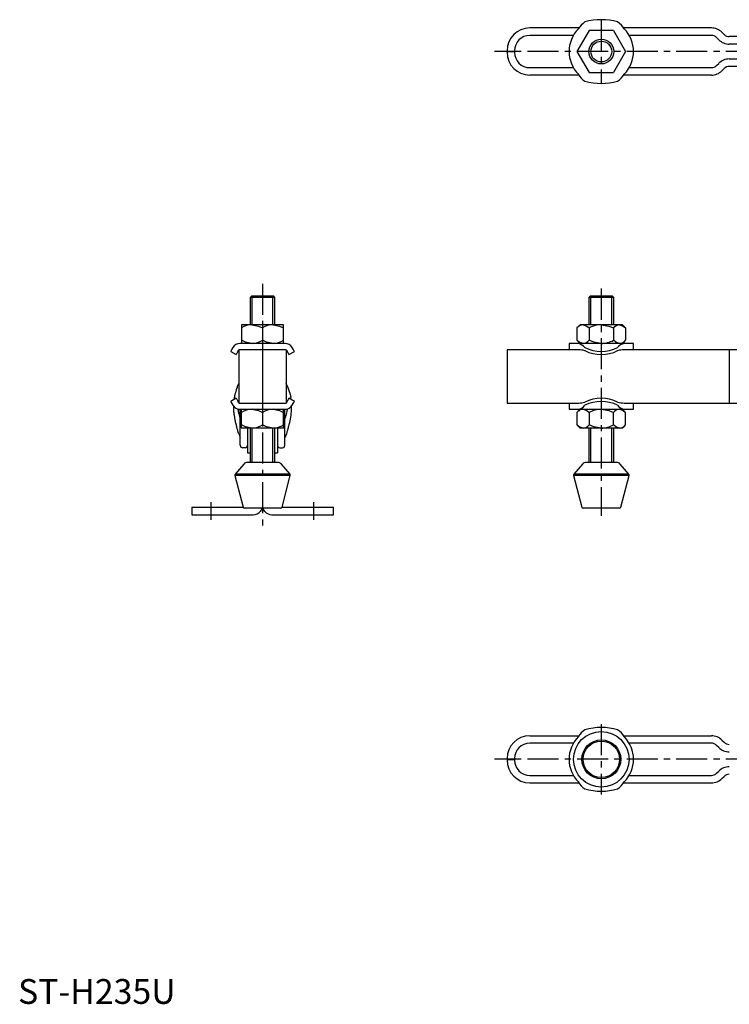
# Model space of a CAD drawing. Extents: x 1 to 613, y 0 to 412.
# Drawn here: x 1 to 287, y 0 to 397 of the extents above; entities that cross this region are included whole.
import ezdxf

# ---------------------------------------------------------------- set-up
doc = ezdxf.new("R2010")
doc.units = 0
doc.header["$LTSCALE"] = 10
doc.linetypes.add('CENTER', pattern=[2, 1.25, -0.25, 0.25, -0.25])
doc.layers.get('0').update_dxf_attribs({"linetype": 'CONTINUOUS'})
doc.layers.add('1', color=1, linetype='CENTER')
doc.layers.add('3', color=3, linetype='CONTINUOUS')
doc.styles.add('STANDARD1', font='txt')

msp = doc.modelspace()

# ---------------------------------------------------------------- linework, layer by layer
for p, q in [((226.15, 393.35), (206.35, 393.35)), ((279.54, 393.35), (244.14, 393.35)), ((223.89, 390.35), (206.35, 390.35)), ((230.24, 392.35), (225.34, 383.85)), ((240.06, 392.35), (230.24, 392.35)), ((240.06, 392.35), (244.96, 383.85)), ((279.54, 390.35), (246.41, 390.35)), ((282.53, 388.6), (281.66, 389.47)), ((284.65, 390.72), (283.79, 391.59)), ((325, 389.85), (286.77, 389.85)), ((396.2, 386.85), (286.77, 386.85)), ((197.15, 384.15), (197.15, 383.89)), ((200.15, 383.89), (197.15, 383.89)), ((197.15, 383.55), (197.15, 383.8)), ((197.15, 383.8), (200.15, 383.8)), ((200.15, 384.15), (200.15, 383.89)), ((200.15, 383.8), (200.15, 383.55)), ((225.34, 383.85), (230.24, 375.35)), ((244.96, 383.85), (240.06, 375.35)), ((206.35, 377.35), (223.89, 377.35)), ((246.41, 377.35), (279.54, 377.35)), ((281.66, 378.22), (282.53, 379.09)), ((286.77, 380.85), (396.2, 380.85)), ((325, 377.85), (286.77, 377.85)), ((226.16, 374.35), (206.35, 374.35)), ((230.24, 375.35), (240.06, 375.35)), ((279.54, 374.35), (244.15, 374.35)), ((284.65, 376.97), (283.79, 376.1)), ((94.07, 285.27), (93.57, 284.77)), ((93.57, 284.77), (93.57, 273.75)), ((103.57, 284.77), (93.57, 284.77)), ((103.07, 285.27), (94.07, 285.27)), ((103.57, 284.77), (103.07, 285.27)), ((103.57, 273.75), (103.57, 284.77)), ((230.65, 285.27), (230.15, 284.77)), ((230.15, 284.77), (230.15, 273.75)), ((240.15, 284.77), (230.15, 284.77)), ((239.65, 285.27), (230.65, 285.27)), ((240.15, 284.77), (239.65, 285.27)), ((240.15, 273.75), (240.15, 284.77)), ((90.07, 273.75), (90.07, 266.15)), ((107.07, 273.75), (90.07, 273.75)), ((98.57, 272.44), (98.57, 267.47)), ((107.07, 266.15), (107.07, 273.75)), ((225.34, 272.44), (225.34, 267.47)), ((226.65, 273.75), (225.93, 273.04)), ((243.65, 273.75), (226.65, 273.75)), ((230.24, 272.44), (230.24, 267.47)), ((240.06, 272.44), (240.06, 267.47)), ((244.96, 272.44), (243.65, 273.75)), ((244.96, 272.44), (244.96, 267.47)), ((107.71, 266.15), (89.44, 266.15)), ((222.15, 266.15), (222.15, 263.65)), ((248.15, 266.15), (222.15, 266.15)), ((225.34, 267.47), (226.65, 266.15)), ((243.65, 266.15), (244.37, 266.87)), ((248.15, 263.65), (248.15, 266.15)), ((85.75, 262.98), (87.91, 261.73)), ((108.07, 263.65), (89.07, 263.65)), ((89.07, 263.65), (89.07, 242.15)), ((98.53, 263.65), (98.53, 242.15)), ((98.62, 263.65), (98.62, 242.15)), ((108.07, 263.65), (108.07, 242.15)), ((109.24, 261.73), (111.4, 262.98)), ((197.15, 263.65), (197.15, 242.15)), ((225.9, 263.65), (197.15, 263.65)), ((321, 263.65), (244.4, 263.65)), ((286.77, 263.65), (286.77, 242.15)), ((108.41, 249.44), (108.07, 250.11)), ((87.91, 244.07), (85.75, 242.82)), ((87.19, 244.43), (87.12, 243.61)), ((89.07, 242.15), (108.07, 242.15)), ((111.4, 242.82), (109.24, 244.07)), ((197.15, 242.15), (225.9, 242.15)), ((222.15, 242.15), (222.15, 239.65)), ((244.4, 242.15), (295.15, 242.15)), ((248.15, 239.65), (248.15, 242.15)), ((89.44, 239.65), (107.71, 239.65)), ((89.57, 235.15), (89.57, 239.65)), ((90.07, 232.05), (90.07, 239.65)), ((98.57, 238.34), (98.57, 233.37)), ((107.07, 232.05), (107.07, 239.65)), ((107.57, 235.15), (107.57, 239.65)), ((222.15, 239.65), (248.15, 239.65)), ((225.34, 238.34), (225.34, 233.37)), ((226.65, 239.65), (225.93, 238.94)), ((230.24, 238.34), (230.24, 233.37)), ((240.06, 233.37), (240.06, 238.34)), ((244.96, 238.34), (243.65, 239.65)), ((244.96, 233.37), (244.96, 238.34)), ((89.57, 225.15), (89.57, 235.15)), ((107.57, 225.15), (107.57, 235.15)), ((107.57, 234.2), (107.57, 234.79)), ((107.07, 232.05), (90.07, 232.05)), ((92.57, 232.05), (92.57, 222.15)), ((93.57, 232.05), (93.57, 218.27)), ((103.57, 218.27), (103.57, 232.05)), ((104.57, 232.05), (104.57, 222.15)), ((225.34, 233.37), (226.65, 232.05)), ((243.65, 232.05), (226.65, 232.05)), ((230.15, 232.05), (230.15, 218.27)), ((240.15, 218.27), (240.15, 232.05)), ((243.65, 232.05), (244.37, 232.77)), ((91.57, 224.15), (90.57, 224.15)), ((105.57, 224.15), (106.57, 224.15)), ((92.57, 222.15), (93.57, 222.15)), ((103.57, 222.15), (104.57, 222.15)), ((90.98, 217.57), (87.49, 213.47)), ((104.65, 218.27), (92.5, 218.27)), ((109.66, 213.47), (106.17, 217.57)), ((227.55, 217.57), (224.07, 213.47)), ((241.23, 218.27), (229.07, 218.27)), ((246.23, 213.47), (242.75, 217.57)), ((87.39, 213.02), (90.73, 200.15)), ((109.76, 213.02), (87.39, 213.02)), ((109.66, 213.47), (87.49, 213.47)), ((106.42, 200.15), (109.76, 213.02)), ((223.97, 213.02), (227.3, 200.15)), ((246.33, 213.02), (223.97, 213.02)), ((246.23, 213.47), (224.07, 213.47)), ((243, 200.15), (246.33, 213.02)), ((70, 200.15), (70, 197.15)), ((70, 200.15), (90.73, 200.15)), ((105.94, 199.77), (91.21, 199.77)), ((106.42, 200.15), (127.15, 200.15)), ((127.15, 197.15), (127.15, 200.15)), ((242.51, 199.77), (227.79, 199.77)), ((70, 197.15), (94.84, 197.15)), ((102.31, 197.15), (127.15, 197.15)), ((206.35, 108.07), (226.15, 108.07)), ((244.14, 108.07), (279.54, 108.07)), ((223.89, 105.07), (206.35, 105.07)), ((279.54, 105.07), (246.41, 105.07)), ((282.53, 103.33), (281.66, 104.2)), ((283.79, 106.32), (284.65, 105.45)), ((197.15, 98.62), (197.15, 98.87)), ((200.15, 98.62), (197.15, 98.62)), ((197.15, 98.53), (197.15, 98.27)), ((197.15, 98.53), (200.15, 98.53)), ((200.15, 98.62), (200.15, 98.87)), ((200.15, 98.53), (200.15, 98.27)), ((206.35, 92.07), (223.89, 92.07)), ((246.41, 92.07), (279.54, 92.07)), ((281.66, 92.95), (282.53, 93.82)), ((283.79, 90.83), (284.65, 91.7)), ((206.35, 89.07), (226.16, 89.07)), ((244.15, 89.07), (279.54, 89.07))]:
    msp.add_line(p, q)
at = {"flags": 128}
for points in [[(94.32, 273.75), (96.96, 273.22), (98.57, 272.44)], [(102.82, 273.75), (105.46, 273.22), (107.07, 272.44)], [(227.79, 273.75), (229.31, 273.22), (230.24, 272.44)], [(235.15, 273.75), (238.2, 273.22), (240.06, 272.44)], [(242.51, 273.75), (244.03, 273.22), (244.96, 272.44)], [(94.32, 266.15), (91.69, 266.68), (90.07, 267.47)], [(102.82, 266.15), (100.19, 266.68), (98.57, 267.47)], [(227.79, 266.15), (226.27, 266.68), (225.34, 267.47)], [(235.15, 266.15), (232.1, 266.68), (230.24, 267.47)], [(242.51, 266.15), (240.99, 266.68), (240.06, 267.47)], [(86.64, 264.53), (86.25, 263.86), (85.97, 263.38), (85.8, 263.08), (85.75, 262.98)], [(88.81, 263.28), (88.42, 262.61), (88.14, 262.13), (87.97, 261.83), (87.91, 261.73)], [(108.07, 263.55), (108.12, 263.52), (108.34, 263.28)], [(109.24, 261.73), (109.18, 261.83), (109.01, 262.13), (108.73, 262.61), (108.34, 263.28)], [(111.4, 262.98), (111.35, 263.08), (111.18, 263.38), (110.9, 263.86), (110.51, 264.53)], [(85.75, 242.82), (85.8, 242.72), (85.97, 242.42), (86.25, 241.94), (86.64, 241.27)], [(87.91, 244.07), (87.97, 243.97), (88.14, 243.67), (88.42, 243.19), (88.81, 242.52)], [(89.07, 242.26), (89.03, 242.28), (88.81, 242.52)], [(108.34, 242.52), (108.73, 243.19), (109.01, 243.67), (109.18, 243.97), (109.24, 244.07)], [(110.51, 241.27), (110.9, 241.94), (111.18, 242.42), (111.35, 242.72), (111.4, 242.82)], [(94.32, 239.65), (96.96, 239.12), (98.57, 238.34)], [(102.82, 239.65), (105.46, 239.12), (107.07, 238.34)], [(227.79, 239.65), (229.31, 239.12), (230.24, 238.34)], [(235.15, 239.65), (238.2, 239.12), (240.06, 238.34)], [(242.51, 239.65), (244.03, 239.12), (244.96, 238.34)], [(94.32, 232.05), (91.69, 232.58), (90.07, 233.37)], [(102.82, 232.05), (100.19, 232.58), (98.57, 233.37)], [(227.79, 232.05), (226.27, 232.58), (225.34, 233.37)], [(235.15, 232.05), (232.1, 232.58), (230.24, 233.37)], [(242.51, 232.05), (240.99, 232.58), (240.06, 233.37)], [(98.37, 199.77), (98.33, 199.56), (97.64, 198.41)], [(99.51, 198.41), (98.82, 199.56), (98.78, 199.77)]]:
    msp.add_lwpolyline(points, dxfattribs=at)
for points in [[(88.36, 248.48), (88.42, 248.66), (88.52, 248.92), (88.78, 249.53), (88.93, 249.83), (89.07, 250.09)], [(87.61, 246.35), (87.54, 246.08), (87.46, 245.76), (87.39, 245.44), (87.33, 245.13), (87.27, 244.85), (87.22, 244.6), (87.19, 244.43)], [(88.36, 248.48), (87.93, 247.44), (87.61, 246.35)], [(109.55, 246.32), (109.33, 247.12), (109.06, 247.91), (108.76, 248.68), (108.41, 249.44)], [(109.55, 246.32), (109.63, 246), (109.72, 245.64), (109.79, 245.28), (109.86, 244.94), (109.92, 244.66), (109.96, 244.45)], [(110.08, 243.58), (110.03, 244.02), (109.96, 244.45)], [(86.91, 240.88), (86.89, 240.02), (86.89, 239.56), (86.9, 239.1), (86.93, 238.64), (86.97, 238.18), (87.02, 237.72), (87.08, 237.26), (87.22, 236.35), (87.39, 235.45), (87.48, 235.01), (87.58, 234.58), (87.68, 234.15), (87.78, 233.75), (87.88, 233.36), (87.92, 233.18), (87.97, 233), (88.01, 232.84), (88.05, 232.69), (88.08, 232.56), (88.11, 232.43), (88.18, 232.18), (88.21, 232.05), (88.25, 231.91), (88.33, 231.62), (88.43, 231.3), (88.54, 230.96), (88.67, 230.59), (88.81, 230.22), (88.96, 229.84), (89.11, 229.45), (89.28, 229.06), (89.46, 228.67), (89.57, 228.46)], [(88.67, 239.74), (88.79, 238.82), (89, 237.77), (89.27, 236.68), (89.57, 235.93)], [(108.48, 239.75), (108.37, 238.81), (108.16, 237.75), (107.88, 236.67), (107.57, 235.93)], [(108.44, 230.45), (108.54, 230.73), (108.63, 231.02), (108.72, 231.3), (108.8, 231.56), (108.87, 231.81), (108.93, 232.02), (108.98, 232.21), (109.03, 232.43), (109.06, 232.55), (109.1, 232.68), (109.18, 232.97), (109.26, 233.27), (109.34, 233.59), (109.42, 233.93), (109.51, 234.27), (109.67, 234.98), (109.82, 235.72), (109.95, 236.46), (110.07, 237.21), (110.16, 237.97), (110.22, 238.73), (110.26, 239.49), (110.27, 240.25), (110.27, 240.92)], [(108.44, 230.45), (108.43, 230.39), (108.38, 230.23), (108.18, 229.71), (107.91, 229.08), (107.57, 228.42)]]:
    msp.add_lwpolyline(points)
for centre, radius in [((235.15, 383.85), 5), ((235.15, 98.57), 11.2), ((235.15, 98.57), 7.85), ((235.15, 98.57), 7.36)]:
    msp.add_circle(centre, radius)
for centre, radius, start, end in [((206.35, 384.15), 9.2, 90, 180), ((235.15, 383.85), 13, 135.3792, 224.6208), ((233.8, 388.12), 9.28, 124.3139, 148.4068), ((235.15, 372.24), 24.44, 74.381, 105.619), ((237.43, 389), 8.03, 29.6839, 57.5954), ((235.15, 383.85), 13, 315.3792, 44.6208), ((279.54, 387.35), 6, 45, 90), ((206.35, 384.15), 6.2, 90, 180), ((279.54, 387.35), 3, 45, 90), ((286.77, 392.85), 3, 225, 270), ((286.77, 392.85), 6, 225, 270), ((206.35, 383.55), 9.2, 180, 270), ((206.35, 383.55), 6.2, 180, 270), ((279.54, 380.35), 3, 270, 315), ((286.77, 374.85), 6, 90, 135), ((286.77, 374.85), 3, 90, 135), ((232.87, 378.69), 8.03, 209.6836, 237.5958), ((236.5, 379.58), 9.28, 304.3132, 328.4075), ((279.54, 380.35), 6, 270, 315), ((235.15, 395.45), 24.44, 254.381, 285.619), ((94.53, 265.55), 8.2, 91.4502, 122.934), ((103.03, 265.55), 8.2, 91.4502, 122.934), ((228.05, 270.32), 3.44, 94.2857, 142.0879), ((235.36, 263.17), 10.58, 91.1119, 118.8881), ((242.77, 270.32), 3.44, 94.2856, 142.0878), ((89.44, 262.91), 3.24, 90.0003, 149.9998), ((94.12, 274.35), 8.2, 271.4502, 302.934), ((102.62, 274.35), 8.2, 271.4502, 302.934), ((107.71, 262.91), 3.24, 29.9999, 90), ((224.83, 261.37), 4.9, 40.2065, 77.4088), ((227.53, 269.58), 3.44, 274.2855, 322.0881), ((234.94, 276.73), 10.58, 271.1119, 298.8881), ((245.07, 262.04), 4.17, 99.1645, 143.2202), ((242.25, 269.58), 3.44, 274.2857, 322.0878), ((89.3, 263.05), 0.544, 114.433, 155.2499), ((225.25, 249.06), 14.6, 76.8529, 87.4565), ((235.15, 277.69), 14.71, 243.4355, 296.5645), ((235.15, 276.44), 14.71, 243.4355, 296.5645), ((245.05, 249.06), 14.6, 92.5435, 103.1471), ((107.85, 242.75), 0.545, 294.4335, 335.2485), ((225.25, 256.74), 14.6, 272.5432, 283.1474), ((235.15, 229.36), 14.71, 63.4355, 116.5645), ((235.15, 228.11), 14.71, 63.4355, 116.5645), ((245.05, 256.74), 14.6, 256.8526, 267.4568), ((89.44, 242.89), 3.24, 209.9999, 270.0001), ((94.53, 231.45), 8.2, 91.4506, 122.9337), ((103.03, 231.45), 8.2, 91.4506, 122.9337), ((107.71, 242.89), 3.24, 270, 330.0001), ((228.05, 236.22), 3.44, 94.2862, 142.0874), ((225.23, 243.76), 4.17, 279.1639, 323.2207), ((235.36, 229.07), 10.58, 91.1122, 118.8878), ((242.77, 236.22), 3.44, 94.2862, 142.0874), ((245.47, 244.43), 4.9, 220.2062, 257.4092), ((90.57, 235.15), 1, 120, 180), ((106.57, 235.15), 1, 0, 60), ((94.12, 240.25), 8.2, 271.4504, 302.9338), ((102.62, 240.25), 8.2, 271.4505, 302.9338), ((227.53, 235.48), 3.44, 274.2859, 322.0878), ((234.94, 242.63), 10.58, 271.1121, 298.8879), ((242.25, 235.48), 3.44, 274.2861, 322.0875), ((90.57, 225.15), 1, 180, 270), ((91.57, 225.15), 1, 270, 0), ((105.57, 225.15), 1, 180, 270), ((106.57, 225.15), 1, 270, 0), ((92.5, 216.27), 2, 90, 139.6355), ((104.65, 216.27), 2, 40.3645, 90), ((229.07, 216.27), 2, 90, 139.6355), ((241.23, 216.27), 2, 40.3645, 90), ((87.87, 213.14), 0.5, 139.6355, 194.5345), ((109.28, 213.14), 0.5, 345.4655, 40.3645), ((224.45, 213.14), 0.5, 139.6355, 194.5345), ((245.85, 213.14), 0.5, 345.4655, 40.3645), ((91.21, 200.27), 0.5, 194.5345, 270), ((105.94, 200.27), 0.5, 270, 345.4655), ((227.79, 200.27), 0.5, 194.5345, 270), ((242.51, 200.27), 0.5, 270, 345.4655), ((94.84, 200.89), 3.74, 270, 318.4583), ((102.31, 200.89), 3.74, 221.5417, 270), ((235.15, 86.97), 24.44, 74.381, 105.619), ((206.35, 98.87), 9.2, 90, 180), ((235.15, 98.57), 13, 135.3792, 224.6208), ((233.8, 102.85), 9.28, 124.314, 148.4066), ((237.43, 103.73), 8.03, 29.684, 57.5954), ((235.15, 98.57), 13, 315.3792, 44.6208), ((279.54, 102.07), 6, 45, 90), ((206.35, 98.87), 6.2, 90, 180), ((279.54, 102.07), 3, 45, 90), ((286.77, 107.57), 6, 225, 270), ((286.77, 107.57), 3, 225, 270), ((206.35, 98.27), 9.2, 180, 270), ((206.35, 98.27), 6.2, 180, 270), ((286.77, 89.57), 6, 90, 135), ((279.54, 95.07), 3, 270, 315), ((286.77, 89.57), 3, 90, 135), ((232.87, 93.42), 8.03, 209.6836, 237.5957), ((236.5, 94.3), 9.28, 304.3131, 328.4077), ((279.54, 95.07), 6, 270, 315), ((235.15, 110.18), 24.44, 254.381, 285.619)]:
    msp.add_arc(centre, radius, start, end)
at = {"layer": '1'}
for p, q in [((235.15, 396.66), (235.15, 371.03)), ((477.9, 383.85), (192.15, 383.85)), ((98.57, 290.27), (98.57, 192.15)), ((235.15, 288.27), (235.15, 196.77)), ((77.88, 195.15), (77.88, 202.15)), ((119.27, 195.15), (119.27, 202.15)), ((235.15, 112.78), (235.15, 84.37)), ((477.9, 98.58), (192.15, 98.57))]:
    msp.add_line(p, q, dxfattribs=at)
at = {"layer": '3'}
for p, q in [((94.39, 273.75), (94.39, 285.27)), ((102.76, 273.75), (102.76, 285.27)), ((230.96, 273.75), (230.96, 285.27)), ((239.34, 273.75), (239.34, 285.27)), ((94.39, 218.27), (94.39, 232.05)), ((102.76, 218.27), (102.76, 232.05)), ((230.96, 218.27), (230.96, 232.05)), ((239.34, 218.27), (239.34, 232.05))]:
    msp.add_line(p, q, dxfattribs=at)
msp.add_circle((235.15, 383.85), 4.19, dxfattribs=at)

# ---------------------------------------------------------------- texts
at = {"color": 3, "style": 'STANDARD1'}
msp.add_text('ST-H235U', height=10, dxfattribs=at).set_placement((0, 0))

doc.saveas('drawing.dxf')
